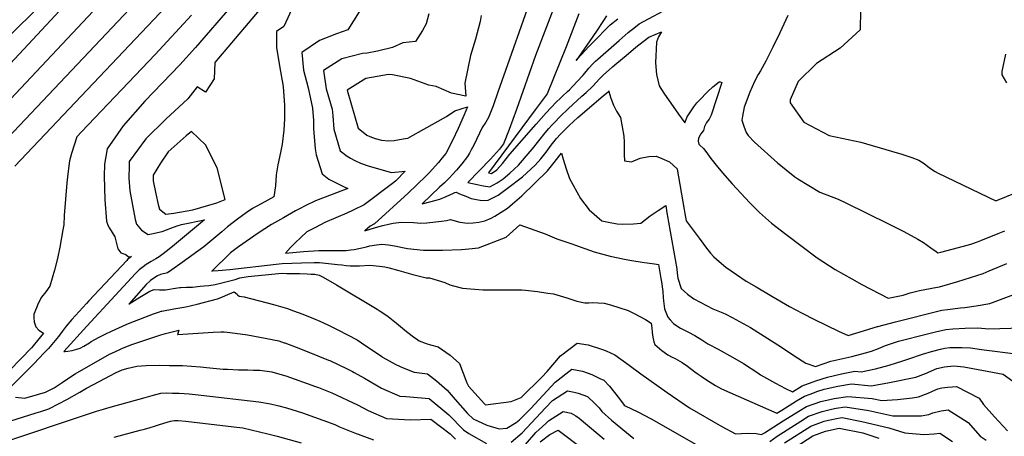
# Model space of a CAD drawing. Units: inches. Extents: x 2504015 to 2509389, y 1512821 to 1518304.
# Drawn here: x 2505214 to 2505810, y 1515518 to 1515771 of the extents above; entities that cross this region are included whole.
import ezdxf

# ---------------------------------------------------------------- set-up
doc = ezdxf.new("R2010")
doc.units = ezdxf.units.IN
doc.header["$MEASUREMENT"] = 0
doc.layers.add('tile_2649_32_contour_10ft', color=243, linetype='Continuous')

msp = doc.modelspace()

# ---------------------------------------------------------------- linework, layer by layer
at = {"layer": 'tile_2649_32_contour_10ft'}
for points, elevation in [([(2505289.81, 1515831.62), (2505172.72, 1515705.97)], 7640), ([(2505251.99, 1515804.96), (2505157.75, 1515711.38)], 7650), ([(2505286.69, 1515805.83), (2505173.94, 1515685.92)], 7630), ([(2505301.55, 1515799.51), (2505175.17, 1515665.83)], 7620), ([(2505721.5, 1515793.36), (2505722.42, 1515789.22), (2505723.3, 1515776.71), (2505723.14, 1515764.56), (2505710.94, 1515753.35), (2505696.64, 1515744.13), (2505685.59, 1515733.16), (2505680.68, 1515722.21), (2505680.65, 1515720.37), (2505688.98, 1515708.62), (2505704.22, 1515700.57), (2505723.39, 1515696.5), (2505742.07, 1515691.09), (2505748.25, 1515689.2), (2505754.4, 1515687.28), (2505758.6, 1515685.57), (2505761.84, 1515683.58), (2505765.13, 1515681.06), (2505768.39, 1515678.83), (2505770.24, 1515677.76), (2505805.17, 1515661.07), (2505818.17, 1515666.16)], 7500), ([(2505526.1, 1515790.37), (2505503.69, 1515726.78), (2505500.75, 1515718.57), (2505499.61, 1515715.56), (2505497.95, 1515711.41), (2505496.36, 1515708.65), (2505494.18, 1515705.4), (2505489.07, 1515694.76), (2505487.55, 1515691.81), (2505486.4, 1515689.76), (2505485.29, 1515687.84), (2505481.81, 1515683.43), (2505478.52, 1515679.52), (2505476.21, 1515676.97), (2505474.32, 1515674.99), (2505471.23, 1515671.93), (2505468.38, 1515669.29), (2505457.82, 1515659.21), (2505463.31, 1515660.56), (2505465.49, 1515661.16), (2505468.56, 1515662.07), (2505472.22, 1515663.59), (2505474.46, 1515664.6), (2505476.31, 1515665.48), (2505477.51, 1515665.97), (2505478.3, 1515666.23), (2505480.41, 1515665.31), (2505484.32, 1515663.76), (2505487.55, 1515662.5), (2505490.6, 1515661.75), (2505493.88, 1515661.28), (2505497.85, 1515661.32), (2505503.73, 1515664.52), (2505509.55, 1515668.73), (2505518.57, 1515675.49), (2505526.19, 1515682.55), (2505529.61, 1515686.44), (2505532.8, 1515690.48), (2505535.95, 1515694.6), (2505539.22, 1515698.67), (2505541.52, 1515701.26), (2505545.35, 1515705.13), (2505546.81, 1515706.55), (2505549.44, 1515709.03), (2505552.12, 1515711.39), (2505567.31, 1515724.49), (2505570.53, 1515727.26), (2505570.8, 1515727.49), (2505570.82, 1515727.21), (2505571.98, 1515723.24), (2505573.61, 1515719.01), (2505575.57, 1515715.35), (2505577.85, 1515711.41), (2505579.96, 1515700.19), (2505580.15, 1515696.51), (2505580.04, 1515688.97), (2505580.42, 1515685.15), (2505584.6, 1515684.62), (2505589.9, 1515686.73), (2505595.09, 1515687.87), (2505599.48, 1515688.12), (2505603.01, 1515686.71), (2505607.53, 1515684.58), (2505612.14, 1515680.41), (2505612.19, 1515680.11)], 7530), ([(2505306.1, 1515782.21), (2505211.11, 1515681.97)], 7610), ([(2505364.7, 1515783.25), (2505332.14, 1515744.77), (2505331.87, 1515734.79), (2505326.66, 1515726.83), (2505321.49, 1515730.06), (2505315.81, 1515722.73), (2505302.55, 1515710.38), (2505290.46, 1515698.46), (2505280.41, 1515684.81), (2505280.24, 1515682.4), (2505280.15, 1515674.72), (2505280.79, 1515667.03), (2505283.89, 1515649.68), (2505284.84, 1515646.91), (2505287.79, 1515643.25), (2505291.77, 1515640.59), (2505293.94, 1515641.02), (2505300.27, 1515642.39), (2505305.56, 1515644.42), (2505309.48, 1515645.83), (2505312.09, 1515646.64), (2505325.99, 1515649.42), (2505307.8, 1515634.4), (2505304.47, 1515631.65), (2505300.87, 1515628.91), (2505298.48, 1515627.17), (2505296.47, 1515625.95), (2505293.69, 1515624.28), (2505290.72, 1515622.43), (2505288.82, 1515620.98), (2505286.41, 1515619.14), (2505284.19, 1515616.95), (2505254.69, 1515585.08), (2505240.83, 1515569.84), (2505241.36, 1515569.86), (2505243.27, 1515570.09), (2505245.79, 1515570.49), (2505248.74, 1515571.1), (2505250.74, 1515571.73), (2505252.79, 1515572.99), (2505256.27, 1515575.13), (2505257.34, 1515575.81), (2505262.17, 1515578.38), (2505266.13, 1515580.42), (2505269.64, 1515582.04), (2505278.48, 1515586.1), (2505280.91, 1515587.05), (2505295.07, 1515592.53), (2505298.69, 1515593.82), (2505299.73, 1515594.12), (2505300.03, 1515594.2), (2505307.48, 1515595.63), (2505310.99, 1515596.25), (2505314.63, 1515596.9), (2505321.42, 1515598.42), (2505333.87, 1515601.6), (2505336.47, 1515602.66), (2505338.73, 1515603.65), (2505343.95, 1515606), (2505345.65, 1515604.4), (2505345.97, 1515604.1), (2505346.87, 1515603.26), (2505349.9, 1515602.82), (2505367.65, 1515598.22), (2505376.2, 1515595.79), (2505379.92, 1515594.46), (2505385.59, 1515592.36), (2505391.96, 1515589.86), (2505395.82, 1515588.21), (2505400.66, 1515585.92), (2505406.68, 1515583), (2505412.62, 1515579.95), (2505418.39, 1515576.78), (2505420.95, 1515575.07), (2505433.26, 1515566.74), (2505433.86, 1515566.4)], 7580), ([(2505539.79, 1515783.81), (2505526.45, 1515748.9), (2505514.87, 1515716.2), (2505510.41, 1515704.14), (2505507.09, 1515695.49), (2505504.66, 1515692.2), (2505499.13, 1515686.3), (2505485.5, 1515672.19), (2505491.05, 1515670.94), (2505494.92, 1515670.11), (2505498.82, 1515669.5), (2505503.12, 1515671.93), (2505506.77, 1515674.41), (2505510.79, 1515677.79), (2505516.1, 1515682.67), (2505523.23, 1515690.91), (2505524.53, 1515692.47), (2505532.18, 1515702.09), (2505534.52, 1515704.83), (2505536.36, 1515706.86), (2505537.46, 1515708.04), (2505541.53, 1515712.18), (2505546.15, 1515716.7), (2505554.5, 1515724.37), (2505557.06, 1515726.58), (2505560.87, 1515730.14), (2505563.43, 1515732.85), (2505565.01, 1515734.65), (2505567.31, 1515737.05), (2505573.06, 1515742.11), (2505575.62, 1515744.33), (2505581.25, 1515749.07), (2505587.19, 1515753.97), (2505589.1, 1515755.48), (2505594.99, 1515759.99), (2505598.81, 1515761.66), (2505602.64, 1515763.3), (2505600.87, 1515760.32), (2505599.67, 1515757.1), (2505599.14, 1515744.59), (2505599.77, 1515737.52), (2505601.25, 1515730.53), (2505604.04, 1515726.24), (2505612.99, 1515713.43), (2505616.79, 1515708.2), (2505618.27, 1515711.76), (2505621.02, 1515716.12), (2505622.25, 1515717.87), (2505624.13, 1515720.26), (2505627.28, 1515723.65), (2505629.01, 1515725.44), (2505630.51, 1515726.93), (2505633.91, 1515729.94), (2505637.74, 1515732.95), (2505638.27, 1515732.97), (2505639.32, 1515732.65), (2505632.9, 1515712.83), (2505631.53, 1515710.47), (2505629.97, 1515708.47), (2505628.81, 1515706), (2505628.11, 1515703.59), (2505626.6, 1515701.47), (2505625.13, 1515698.86), (2505624.99, 1515697.05), (2505625.37, 1515695.32), (2505626, 1515694.74)], 7520), ([(2505342.47, 1515779.19), (2505320.58, 1515753.73), (2505310.96, 1515743.23), (2505289.92, 1515721.24), (2505276.71, 1515706.41), (2505266.99, 1515692.57), (2505265.35, 1515683.27), (2505265.22, 1515675.89), (2505265.57, 1515661.61), (2505266.63, 1515648.74), (2505267.37, 1515646.24), (2505268.44, 1515644.35), (2505271.68, 1515639.23), (2505273.4, 1515631.9), (2505275.3, 1515629.56), (2505278.27, 1515628.58), (2505279.98, 1515627.03), (2505281.78, 1515627.39), (2505279.4, 1515625.51), (2505278.88, 1515624.97), (2505255.99, 1515600.55), (2505254.42, 1515598.83), (2505245.61, 1515589.19), (2505242.27, 1515585.22), (2505239.69, 1515581.82), (2505237.51, 1515578.94), (2505231.58, 1515571.69), (2505228.14, 1515568.08), (2505226.52, 1515566.4), (2505221.99, 1515561.77), (2505208.3, 1515547.93)], 7590), ([(2505379.86, 1515779.19), (2505373.91, 1515766.53), (2505369.5, 1515763.53), (2505369.48, 1515753.73), (2505371.39, 1515742.67), (2505373.5, 1515730.29), (2505374.46, 1515718.73), (2505374.48, 1515710.69), (2505374.08, 1515703.76), (2505372.92, 1515695.24), (2505371.92, 1515690.3), (2505370.35, 1515682.79), (2505369.34, 1515676.74), (2505368.92, 1515670), (2505367.9, 1515663.43), (2505362.42, 1515660.4), (2505355.06, 1515656.3), (2505351.2, 1515653.66), (2505346.03, 1515649.99), (2505339.91, 1515645.25), (2505336.37, 1515642.2), (2505332.9, 1515639.11), (2505329.21, 1515636.17), (2505325.5, 1515633.25), (2505312.41, 1515623.57), (2505306.13, 1515619.23), (2505303.49, 1515617.48), (2505299.27, 1515616.46), (2505297.47, 1515615.54), (2505294.59, 1515613.78), (2505293.33, 1515612.85), (2505290.53, 1515610.37), (2505280.07, 1515598.53), (2505282.02, 1515599.69), (2505286.88, 1515602.62), (2505292.82, 1515606.23), (2505295.53, 1515607.27), (2505298.78, 1515607.14), (2505302.42, 1515607.13), (2505304.69, 1515607.45), (2505306.96, 1515607.83), (2505311.05, 1515608.48), (2505311.24, 1515608.5), (2505311.66, 1515608.53), (2505315.03, 1515608.73), (2505318.67, 1515608.83), (2505323.42, 1515609.24), (2505325.69, 1515609.44), (2505328.59, 1515609.79), (2505332.34, 1515610.33), (2505344.44, 1515613.31), (2505347.45, 1515614.44), (2505352.46, 1515615.19), (2505370.84, 1515616.93), (2505373.41, 1515617.11), (2505375.83, 1515617.07), (2505383.42, 1515616.95), (2505388.13, 1515616.79), (2505390.48, 1515616.69), (2505392.87, 1515616.57), (2505395.45, 1515616.04), (2505397.77, 1515614.79), (2505405.94, 1515610.15), (2505430.52, 1515595.39), (2505432.3, 1515594.3), (2505434.59, 1515592.84), (2505437.15, 1515591.07), (2505442.31, 1515586.98), (2505448.29, 1515581.84), (2505453.41, 1515578.08)], 7570), ([(2505419.66, 1515775.44), (2505412.79, 1515764.53), (2505405.8, 1515762.05), (2505395.67, 1515758.08), (2505384.94, 1515750.77), (2505385.88, 1515740.18), (2505388.78, 1515729.36), (2505391.43, 1515717.02), (2505391.96, 1515709.58), (2505392.05, 1515704.75), (2505393.07, 1515692.47), (2505393.56, 1515688.94), (2505397.25, 1515677.35), (2505401.35, 1515674.05), (2505410.6, 1515669.53), (2505412.82, 1515668.55), (2505398.96, 1515663.23), (2505393.11, 1515660.93), (2505387.39, 1515658.09), (2505383.43, 1515656.1), (2505381.17, 1515654.86), (2505373.81, 1515650.75), (2505366.52, 1515646.58), (2505362.5, 1515644.08), (2505358.45, 1515641.5), (2505346.64, 1515633.12), (2505341.75, 1515629.56), (2505330.3, 1515618.5), (2505330.79, 1515618.53), (2505334.32, 1515618.81), (2505341.21, 1515619.5), (2505369.39, 1515622.67), (2505372.9, 1515622.97), (2505384.65, 1515623.48), (2505392.46, 1515623.66), (2505395.6, 1515623.65), (2505406.52, 1515622.5), (2505409.14, 1515622.21), (2505411.74, 1515621.83), (2505414.27, 1515621.62), (2505419.82, 1515621.66), (2505426.14, 1515622.02), (2505431.93, 1515621.43), (2505435.26, 1515621.03), (2505437.73, 1515620.41), (2505443.73, 1515618.86), (2505452.05, 1515616.45), (2505460.16, 1515614.39), (2505460.35, 1515614.37), (2505460.56, 1515614.35), (2505462.21, 1515614.42), (2505471.55, 1515611.55), (2505474.61, 1515610.18), (2505476.66, 1515609.47), (2505482.22, 1515608.19), (2505494.48, 1515607.13), (2505501.43, 1515607.14), (2505502.04, 1515607.14)], 7560), ([(2505552.7, 1515774.16), (2505544.99, 1515754.13), (2505533.48, 1515725.71), (2505526.15, 1515716.12), (2505497.94, 1515678.03), (2505499.77, 1515677.62), (2505503.02, 1515679.67), (2505506.36, 1515683.69), (2505508.58, 1515686.5), (2505510.88, 1515689.26), (2505526.83, 1515707.47), (2505532.94, 1515714.31), (2505535.73, 1515717.36), (2505539.38, 1515721.07), (2505541.07, 1515722.67), (2505542.8, 1515724.26), (2505545.88, 1515727.16), (2505546.99, 1515728.25), (2505548.92, 1515730.3), (2505555.02, 1515736.83), (2505557.26, 1515739.42), (2505558.76, 1515741.26), (2505561.22, 1515744), (2505562.74, 1515745.53), (2505564.08, 1515746.83), (2505577.06, 1515758.13), (2505582.61, 1515762.86), (2505586.99, 1515766.4), (2505589.23, 1515768.09), (2505609.57, 1515778.95)], 7510), ([(2505318.12, 1515773.3), (2505296.17, 1515749.51), (2505251.46, 1515702.75), (2505248.62, 1515699.76), (2505245.37, 1515689.75), (2505244.22, 1515685.18), (2505243.1, 1515677.37), (2505242.58, 1515671.92), (2505240.89, 1515652.17), (2505240.67, 1515646.42), (2505240.26, 1515643.43), (2505238.27, 1515632.88), (2505236.86, 1515626.02), (2505235.16, 1515619.02), (2505232.34, 1515609.3), (2505229.81, 1515605.93), (2505227.15, 1515602.64), (2505225.22, 1515598.89), (2505224.13, 1515596.19), (2505222.62, 1515592.36), (2505222.63, 1515590.17), (2505222.86, 1515587.83), (2505223.73, 1515584.78), (2505225.68, 1515582.8), (2505228.39, 1515580.88), (2505224.91, 1515576.51), (2505222.22, 1515573.13), (2505221.23, 1515572.08), (2505201.34, 1515551.82)], 7600), ([(2505461.87, 1515774.23), (2505460.29, 1515768.21), (2505457.99, 1515764.13), (2505453.7, 1515757.36), (2505446.03, 1515756.65), (2505439.87, 1515753.88), (2505430.64, 1515751.59), (2505424.44, 1515750.46), (2505421.7, 1515750.09), (2505409.16, 1515746.92), (2505398, 1515739.98), (2505399.72, 1515728.74), (2505403.26, 1515716.58), (2505403.59, 1515712.37), (2505404.25, 1515704.3), (2505408.14, 1515691.2), (2505412.28, 1515687.95), (2505414.36, 1515686.83), (2505417, 1515685.42), (2505420.48, 1515683.76), (2505425.6, 1515682.04), (2505439.25, 1515678.16), (2505447.47, 1515678.88), (2505441.81, 1515673.03), (2505440.69, 1515672.07), (2505422.59, 1515658.66), (2505415.9, 1515655.31), (2505412.1, 1515653.57), (2505398.87, 1515647.8), (2505393.18, 1515644.9), (2505388.02, 1515642.22), (2505384.24, 1515638.78), (2505380.84, 1515635.58), (2505378.14, 1515632.67), (2505375, 1515629.26), (2505385.92, 1515630.24), (2505395.24, 1515630.86), (2505398.43, 1515631), (2505408.49, 1515631.01), (2505411.71, 1515631.01), (2505414.57, 1515631.31), (2505416.65, 1515631.6), (2505419.48, 1515632.11), (2505424.07, 1515633.08), (2505426.17, 1515633.69), (2505430.12, 1515634.45), (2505433.27, 1515634.82), (2505437.4, 1515634.36), (2505442.24, 1515633.57), (2505444.83, 1515632.96), (2505448.85, 1515632.14), (2505458.63, 1515631.07), (2505465.9, 1515631.06), (2505470.04, 1515631.16), (2505481.66, 1515631.58), (2505486.14, 1515631.87), (2505491.88, 1515632.52), (2505508.73, 1515639.07), (2505516.94, 1515646.41), (2505532.18, 1515641.04), (2505539.37, 1515638.04), (2505548.45, 1515634.87)], 7550), ([(2505493.46, 1515773.29), (2505493, 1515769.61), (2505490.1, 1515758.87), (2505487.12, 1515749.04), (2505483.54, 1515732.16), (2505484.14, 1515724.45), (2505475.51, 1515726.15), (2505466.22, 1515730.28), (2505461.88, 1515730.99), (2505450.69, 1515735.11), (2505439.91, 1515737.22), (2505437.31, 1515737.47), (2505423.63, 1515734.97), (2505412.46, 1515728.04), (2505418.94, 1515704.91), (2505424.19, 1515700.84), (2505426.09, 1515700.01), (2505429.24, 1515698.8), (2505433.08, 1515697.72), (2505437.46, 1515697.29), (2505440.89, 1515697.47), (2505446.18, 1515698.44), (2505449.02, 1515699), (2505458.84, 1515704.3), (2505472.54, 1515711.97), (2505477.65, 1515715.53), (2505485.23, 1515717.81), (2505483.16, 1515712.96), (2505479.57, 1515704.76), (2505476.2, 1515697.54), (2505472.05, 1515689.75), (2505469.98, 1515686.95), (2505467.76, 1515684.15), (2505461.97, 1515677.94), (2505459.99, 1515675.94), (2505449.25, 1515665.57), (2505428.89, 1515647.02), (2505426.22, 1515645.75), (2505422.96, 1515642.85), (2505429.54, 1515644.94), (2505434, 1515646.15), (2505437.49, 1515646.89), (2505440.3, 1515647.47), (2505445.11, 1515648.13), (2505452.57, 1515647.82), (2505456.93, 1515647.56), (2505460.62, 1515647.67), (2505469.56, 1515648.59), (2505472.52, 1515649.08), (2505475, 1515649.62), (2505478.42, 1515648.75), (2505480.56, 1515648.18), (2505485.28, 1515647.54), (2505488.59, 1515647.59), (2505492.14, 1515648.08), (2505495.82, 1515648.99), (2505499.59, 1515650.5), (2505501.82, 1515651.72), (2505509.46, 1515656.58), (2505512.53, 1515659.1), (2505518.2, 1515664.07), (2505533.75, 1515679.23), (2505537.01, 1515683.19), (2505542.24, 1515689.91), (2505543.11, 1515686.16), (2505544.97, 1515680.37), (2505546.94, 1515674.56), (2505553.75, 1515662.35), (2505558.93, 1515655.58), (2505566.59, 1515648.87), (2505570.54, 1515648.07)], 7540), ([(2505569.32, 1515772.91), (2505567.58, 1515770.16), (2505563.44, 1515763.76), (2505559.41, 1515757.8), (2505551.06, 1515746.05), (2505551.74, 1515746.8), (2505556.52, 1515752.03), (2505558.55, 1515754.24), (2505560.84, 1515756.7), (2505571.66, 1515767.57), (2505576.31, 1515771.09)], 7500), ([(2505679.14, 1515773.28), (2505674.36, 1515762.78), (2505670.17, 1515753.96), (2505667.38, 1515748.38), (2505665.82, 1515745.48), (2505662.59, 1515739.74), (2505661.22, 1515737.47), (2505659.06, 1515733.33), (2505656.2, 1515726.75), (2505656.19, 1515726.72)], 7510), ([(2505810.97, 1515749.71), (2505808.94, 1515739.2), (2505808.76, 1515737.35), (2505811.69, 1515732.51)], 7490), ([(2505656.19, 1515726.72), (2505652.75, 1515717.75), (2505651.77, 1515712.29), (2505651.45, 1515709.74), (2505652.49, 1515706.21), (2505653.94, 1515702.27), (2505655.25, 1515700.53), (2505658.99, 1515696.61), (2505672.98, 1515683.92), (2505683.5, 1515675.62), (2505685.38, 1515674.26), (2505698.52, 1515666.25), (2505709.73, 1515661.91), (2505714.36, 1515659.88), (2505740.23, 1515647.05), (2505749.43, 1515642.36), (2505758.01, 1515637.88), (2505761.33, 1515635.71), (2505765.81, 1515632.54), (2505769.06, 1515630.24), (2505770.1, 1515629.47), (2505771.99, 1515629.88), (2505785.66, 1515633.55), (2505790.08, 1515634.75), (2505794.04, 1515636.21), (2505796.18, 1515637.06), (2505806.66, 1515641.32), (2505810.57, 1515642.92)], 7510), ([(2505626, 1515694.74), (2505628.17, 1515692.7), (2505629.48, 1515690.91), (2505632.53, 1515686.7), (2505635.89, 1515682.51), (2505639.66, 1515678.02), (2505645.54, 1515671.37), (2505656.16, 1515659.8), (2505657.56, 1515658.37), (2505662.01, 1515654.03), (2505669.39, 1515647.56), (2505678.12, 1515640.73), (2505697.1, 1515626.51), (2505707.85, 1515619.48), (2505717.92, 1515613.72), (2505724.05, 1515610.42), (2505739.97, 1515602.05), (2505749.1, 1515603.84), (2505753.42, 1515605.23), (2505759.02, 1515606.69), (2505765.41, 1515608), (2505767.5, 1515608.37), (2505771.17, 1515608.9), (2505782.25, 1515612.21), (2505797.47, 1515616.98), (2505801.23, 1515618.56), (2505811.86, 1515623.09)], 7520), ([(2505612.19, 1515680.11), (2505616.4, 1515655.75), (2505616.82, 1515653.29), (2505617.57, 1515648.92), (2505625.44, 1515638.48), (2505630.08, 1515632.44), (2505632.46, 1515629.38), (2505634.46, 1515627.03), (2505637.64, 1515624.26), (2505641.76, 1515620.94), (2505648.24, 1515616.37), (2505654.06, 1515612.44), (2505660.05, 1515608.9), (2505669.59, 1515603.26), (2505680.32, 1515597.09), (2505687.86, 1515592.98), (2505695.32, 1515589.14), (2505710.02, 1515582.1), (2505715.69, 1515579.5), (2505725.13, 1515582.34), (2505731.49, 1515584.3), (2505733.49, 1515584.9), (2505733.71, 1515584.96), (2505744.52, 1515587.7), (2505772.46, 1515594.71), (2505775.95, 1515595.25), (2505783.75, 1515596.26), (2505786.42, 1515596.49), (2505793.39, 1515597.4), (2505801.66, 1515598.76), (2505816.2, 1515604.21)], 7530), ([(2505570.54, 1515648.07), (2505575.92, 1515646.98), (2505579.36, 1515646.79), (2505585.76, 1515647.13), (2505590.18, 1515647.49), (2505592.94, 1515649.62), (2505595.87, 1515651.83), (2505600.69, 1515655.06), (2505605.27, 1515658.12), (2505606.04, 1515653.7), (2505606.59, 1515650.55), (2505607.02, 1515648.05), (2505611.93, 1515619.8), (2505612.15, 1515617.15), (2505612.72, 1515614.1), (2505614.62, 1515608.02), (2505618.38, 1515604.47), (2505622.24, 1515601.65), (2505633.74, 1515595.62), (2505639.79, 1515593.18), (2505641.77, 1515592.42), (2505645.6, 1515590.45), (2505656.56, 1515584.23), (2505675.4, 1515572.41), (2505682.79, 1515567.35), (2505690.11, 1515562.73), (2505696.03, 1515560.79), (2505705.19, 1515563.95), (2505714.3, 1515565.95), (2505717.96, 1515566.75), (2505726.35, 1515568.93), (2505729.95, 1515569.99), (2505734.2, 1515571.62), (2505738.47, 1515573.35), (2505746.27, 1515576.01), (2505763.86, 1515580.51), (2505768.75, 1515581.7), (2505775, 1515583.11), (2505779.15, 1515583.49), (2505786.73, 1515583.88), (2505794.24, 1515584.08), (2505800.9, 1515583.55), (2505820.97, 1515584.06)], 7540), ([(2505548.45, 1515634.87), (2505550.72, 1515634.08), (2505561.98, 1515630.22), (2505571.57, 1515627.59), (2505581.28, 1515625.46), (2505584.77, 1515624.85), (2505591.05, 1515623.85), (2505598.54, 1515622.91), (2505600.86, 1515622.54), (2505602.34, 1515614.01), (2505602.67, 1515611.88), (2505603.49, 1515606.19), (2505603.73, 1515602.55), (2505603.99, 1515600.43), (2505604.64, 1515595.61), (2505606.47, 1515590.65), (2505608.02, 1515588.9), (2505610.08, 1515586.75), (2505612, 1515585.35), (2505614.17, 1515583.9), (2505618.6, 1515581.76), (2505623, 1515579.57), (2505627.13, 1515576.78), (2505630.69, 1515574.4), (2505637.14, 1515571.11), (2505645.71, 1515566.42), (2505652.39, 1515562.49), (2505660.98, 1515556.89), (2505662.65, 1515555.76), (2505671.7, 1515550.71), (2505677.79, 1515547.48), (2505682.03, 1515545.3), (2505687.94, 1515548.97), (2505696.16, 1515552.04), (2505703.29, 1515554.22), (2505711.64, 1515556.26), (2505719.86, 1515557.84), (2505723.56, 1515557.49), (2505732.32, 1515559.22), (2505740.61, 1515561.59), (2505748.81, 1515564.1), (2505755, 1515566.08), (2505758.35, 1515567.4), (2505760.72, 1515568.13), (2505766.22, 1515569.73), (2505771.73, 1515571.3), (2505774.23, 1515571.76), (2505777.38, 1515572.21), (2505784.55, 1515572.21), (2505789.91, 1515572.03), (2505796.6, 1515571.03), (2505818.98, 1515568.23)], 7550), ([(2505502.04, 1515607.14), (2505518.09, 1515607.08), (2505520.44, 1515606.86), (2505527.71, 1515606.01), (2505533.87, 1515605.17), (2505537.23, 1515604.6), (2505545.3, 1515602.23), (2505551.42, 1515600.21), (2505556.28, 1515599.24), (2505558.68, 1515599.26), (2505560.76, 1515599.4), (2505568.09, 1515599.09), (2505571.74, 1515597.96), (2505582.47, 1515594.61), (2505586.12, 1515592.86), (2505589.64, 1515590.99), (2505593.11, 1515589.06), (2505596.45, 1515586.96), (2505596.82, 1515584.18), (2505597.1, 1515581.3), (2505597.43, 1515578.44), (2505598.14, 1515575.67), (2505598.71, 1515574.07), (2505602.83, 1515570.36), (2505606.65, 1515567.85), (2505609.16, 1515566.43), (2505610.98, 1515565.51), (2505615.26, 1515563.06), (2505618.49, 1515560.86), (2505623, 1515557.52), (2505624.85, 1515556.12), (2505626.7, 1515554.76), (2505630.5, 1515552.14), (2505635.36, 1515549.29), (2505639.13, 1515547.15), (2505672.64, 1515532.43), (2505675.67, 1515534.32), (2505684.54, 1515539.88), (2505689.26, 1515542.73), (2505692.69, 1515544.02), (2505697.49, 1515545.75), (2505701.27, 1515546.91), (2505709.59, 1515548.83), (2505717.74, 1515550.15), (2505729.66, 1515549.02), (2505739.76, 1515550.72), (2505756.68, 1515554.29), (2505762.59, 1515556.55), (2505769.46, 1515559.48), (2505774.09, 1515560.49), (2505779.82, 1515561.05), (2505785.79, 1515560.58), (2505800.05, 1515557.93), (2505809.64, 1515555.98), (2505822.16, 1515546.92)], 7560), ([(2505211.57, 1515542.15), (2505217.1, 1515541.58), (2505224.76, 1515543.75), (2505229.75, 1515545.21), (2505234.87, 1515547.82), (2505239.76, 1515551.04), (2505243.56, 1515553.58), (2505247.59, 1515556.17), (2505268.4, 1515568.11), (2505269.92, 1515568.87), (2505274.27, 1515570.87), (2505276.31, 1515571.72), (2505278.83, 1515572.75), (2505281.4, 1515573.78), (2505299.46, 1515579.9), (2505302.41, 1515580.66), (2505310.34, 1515582.61), (2505309.67, 1515580.1), (2505309.69, 1515580.09), (2505309.71, 1515580.09), (2505331.12, 1515581.58), (2505335.85, 1515581.74), (2505337.84, 1515581.66), (2505339.68, 1515581.5), (2505344.6, 1515580.88), (2505351.92, 1515579.78), (2505359.4, 1515578.49), (2505366.99, 1515577.03), (2505367.78, 1515576.86), (2505370.88, 1515576.15), (2505374.25, 1515575.12), (2505374.58, 1515575.01), (2505381.39, 1515572.47), (2505388.13, 1515569.82), (2505401.11, 1515564.63), (2505401.81, 1515564.32), (2505412.34, 1515559.24), (2505415.68, 1515557.63)], 7590), ([(2505453.41, 1515578.08), (2505454.27, 1515577.45), (2505456.01, 1515576.2), (2505460.25, 1515574.54), (2505462.84, 1515573.83), (2505467.55, 1515572.62), (2505474.81, 1515567.6), (2505480.49, 1515562.55), (2505484.92, 1515550.83), (2505485.75, 1515548.9), (2505495.52, 1515538.11), (2505496.13, 1515537.56), (2505511.71, 1515539.57), (2505517.73, 1515541.99), (2505530.32, 1515554.29), (2505533.52, 1515557.76), (2505541.63, 1515567.16), (2505551.67, 1515574.92), (2505558.23, 1515573.77), (2505566.46, 1515571.13), (2505569.25, 1515570.19), (2505574.42, 1515567.76), (2505583.21, 1515561.52), (2505590.13, 1515556.32), (2505606.09, 1515545.05), (2505619.69, 1515535.62), (2505639.27, 1515524.44), (2505647.57, 1515519.9), (2505651.1, 1515520.19), (2505654.65, 1515520.43), (2505660.08, 1515520.19), (2505663.25, 1515519.55), (2505665.01, 1515520.58), (2505676.48, 1515527.73), (2505685.85, 1515533.7), (2505690.57, 1515536.49), (2505699.26, 1515539.6), (2505707.29, 1515541.33), (2505715.65, 1515542.57), (2505730.35, 1515541.36), (2505736.12, 1515540.03), (2505745.59, 1515540.77), (2505754.83, 1515541.82), (2505758.37, 1515542.44), (2505764.3, 1515544.55), (2505766.89, 1515545.74), (2505770.16, 1515547.11), (2505772.5, 1515547.84), (2505776.23, 1515548.24), (2505781.45, 1515548.52), (2505795.08, 1515541.47), (2505797.75, 1515537.78), (2505804.38, 1515530.14), (2505812.18, 1515521.78)], 7570), ([(2505433.86, 1515566.4), (2505441.93, 1515562), (2505446.24, 1515559.92), (2505453.02, 1515557.24), (2505461.11, 1515556.24), (2505466.38, 1515551.99), (2505473.02, 1515546.29), (2505477.73, 1515540.78), (2505485.21, 1515532.32), (2505488.64, 1515529.06), (2505496.92, 1515525.22), (2505504.38, 1515522.89), (2505509.13, 1515523.34), (2505514.73, 1515526.86), (2505516.73, 1515528.32), (2505523.52, 1515535.36), (2505538.35, 1515551.29), (2505548.39, 1515559.02), (2505554.94, 1515557.82), (2505560.47, 1515555.95), (2505565.48, 1515553.54), (2505567.8, 1515552.41), (2505571.2, 1515548.88), (2505574.27, 1515545.03), (2505577.31, 1515541.14), (2505580.1, 1515537.32), (2505580.72, 1515536.81), (2505588.46, 1515533.23), (2505596.39, 1515529.05), (2505644.83, 1515501.47)], 7580), ([(2505208.14, 1515527.65), (2505224.04, 1515532.61), (2505226.74, 1515533.47), (2505231.69, 1515535.1), (2505237.91, 1515538.31), (2505242.57, 1515540.8), (2505250.55, 1515545.13), (2505254.5, 1515547.52), (2505258.69, 1515549.79), (2505269.11, 1515555.27), (2505272.12, 1515556.79), (2505276.07, 1515558.76), (2505279.67, 1515559.65), (2505284.93, 1515560.86), (2505290.53, 1515561.4), (2505298.81, 1515561.43), (2505304.67, 1515561.4), (2505309.68, 1515561.35), (2505312.68, 1515561.23), (2505323.57, 1515560.45), (2505327.13, 1515560.1), (2505337.24, 1515559.16), (2505339.79, 1515559.04), (2505346.62, 1515558.74), (2505352.29, 1515558.68), (2505355.67, 1515558.55), (2505359.52, 1515558.4), (2505366.72, 1515557.48), (2505368.84, 1515556.9), (2505375.16, 1515555.11), (2505393.17, 1515548.64), (2505394.9, 1515547.97)], 7600), ([(2505415.68, 1515557.63), (2505416.7, 1515557.14), (2505422.93, 1515553.65), (2505433.22, 1515547.56), (2505444.27, 1515542.73), (2505447.8, 1515542.57), (2505462.12, 1515541.39), (2505474.02, 1515531.52), (2505482.77, 1515522.3), (2505486.03, 1515520.15), (2505496.69, 1515514.03)], 7590), ([(2505199.4, 1515513.25), (2505260.58, 1515533.74), (2505264.72, 1515534.96), (2505268.79, 1515536.11), (2505290.01, 1515542.02), (2505294.34, 1515543.23), (2505299.58, 1515544.47), (2505302.71, 1515544.8), (2505306.53, 1515544.66), (2505310.66, 1515544.47), (2505316.65, 1515544.08), (2505323.94, 1515543.44), (2505358.82, 1515539.24), (2505365.95, 1515538.14), (2505371.06, 1515536.88)], 7610), ([(2505394.9, 1515547.97), (2505403.01, 1515544.81), (2505418.64, 1515537.6), (2505425.06, 1515534.03), (2505436.17, 1515529.3), (2505450.79, 1515528.49), (2505462.97, 1515528.81), (2505474.81, 1515520.03), (2505477.93, 1515516.73)], 7600), ([(2505511.63, 1515514.86), (2505518.27, 1515520.52), (2505524.05, 1515526.56), (2505532.48, 1515535.78), (2505536.65, 1515540.04), (2505545.7, 1515546.02), (2505549.78, 1515545.19), (2505552.21, 1515544.62), (2505557.95, 1515542.49), (2505562.44, 1515538.24), (2505564.92, 1515535.61), (2505566.66, 1515533.37), (2505572.52, 1515528.22), (2505581.56, 1515520.74), (2505586.06, 1515517.02)], 7590), ([(2505371.06, 1515536.88), (2505375.53, 1515535.78), (2505385.29, 1515532.71), (2505404.93, 1515525.5), (2505407.65, 1515524.27), (2505416.9, 1515520.5), (2505428.37, 1515516.37)], 7610), ([(2505668.37, 1515515.25), (2505672.71, 1515518.51), (2505687.13, 1515527.62), (2505691.82, 1515530.56), (2505700.06, 1515533.56), (2505705.73, 1515534.81), (2505708.54, 1515535.39), (2505713.9, 1515536.22), (2505728.36, 1515534.11), (2505742.79, 1515530.75), (2505760.03, 1515530.83), (2505764.68, 1515531.73), (2505767.01, 1515532.58), (2505772.05, 1515533.86), (2505776.39, 1515534.46), (2505786.17, 1515528.19), (2505788.39, 1515526.75), (2505795.67, 1515518.53), (2505799.31, 1515516.03)], 7580), ([(2505520.41, 1515513.54), (2505526.53, 1515520.66), (2505532.66, 1515526.28), (2505534.39, 1515527.72), (2505543.12, 1515533.55), (2505547.95, 1515532.42), (2505550.9, 1515530.89), (2505552.92, 1515529.33), (2505564.23, 1515519.97), (2505567.93, 1515516.73)], 7600), ([(2505271.29, 1515517.91), (2505287.08, 1515522.13), (2505289.71, 1515522.84), (2505293, 1515523.76), (2505295.65, 1515524.63), (2505298.09, 1515525.46), (2505301.31, 1515526.49), (2505305.38, 1515527.55), (2505307.81, 1515527.96), (2505308.38, 1515527.99), (2505309.94, 1515528), (2505314.59, 1515527.62), (2505343.7, 1515524.16)], 7620), ([(2505677.15, 1515514.53), (2505693.07, 1515524.64), (2505701.29, 1515527.7), (2505703.93, 1515528.29), (2505709.78, 1515529.51), (2505712.16, 1515529.88), (2505724.13, 1515527.46), (2505740.49, 1515523.57), (2505750.08, 1515520.62), (2505761.63, 1515519.55), (2505767.81, 1515519.92), (2505771.31, 1515520.34), (2505778.94, 1515515.25)], 7590), ([(2505343.7, 1515524.16), (2505349.09, 1515523.52), (2505364.34, 1515519.99), (2505370.06, 1515518.62), (2505384.52, 1515514.44)], 7620), ([(2505529.32, 1515515.06), (2505535.15, 1515519.56), (2505540.21, 1515522.07), (2505554.87, 1515511.07)], 7610), ([(2505679.98, 1515509.45), (2505694.33, 1515518.65), (2505702.1, 1515521.65), (2505710.39, 1515523.47), (2505724.6, 1515520.48), (2505734.35, 1515517.26)], 7600)]:
    msp.add_lwpolyline(points, dxfattribs=dict(at, elevation=elevation))
at = {"layer": 'tile_2649_32_contour_10ft', "elevation": 7570}
msp.add_lwpolyline([(2505294.89, 1515676.44), (2505294.78, 1515673.11), (2505296.46, 1515665.3), (2505297.87, 1515658.84), (2505298.74, 1515655.86), (2505302.48, 1515652.91), (2505307.42, 1515653.54), (2505318.87, 1515655.61), (2505333.48, 1515659.74), (2505338.54, 1515661.75), (2505333.62, 1515681.04), (2505326.66, 1515694.83), (2505318.16, 1515703.02), (2505314.95, 1515700.37), (2505303.91, 1515690.69), (2505299.28, 1515683.85)], close=True, dxfattribs=at)

doc.saveas('drawing.dxf')
